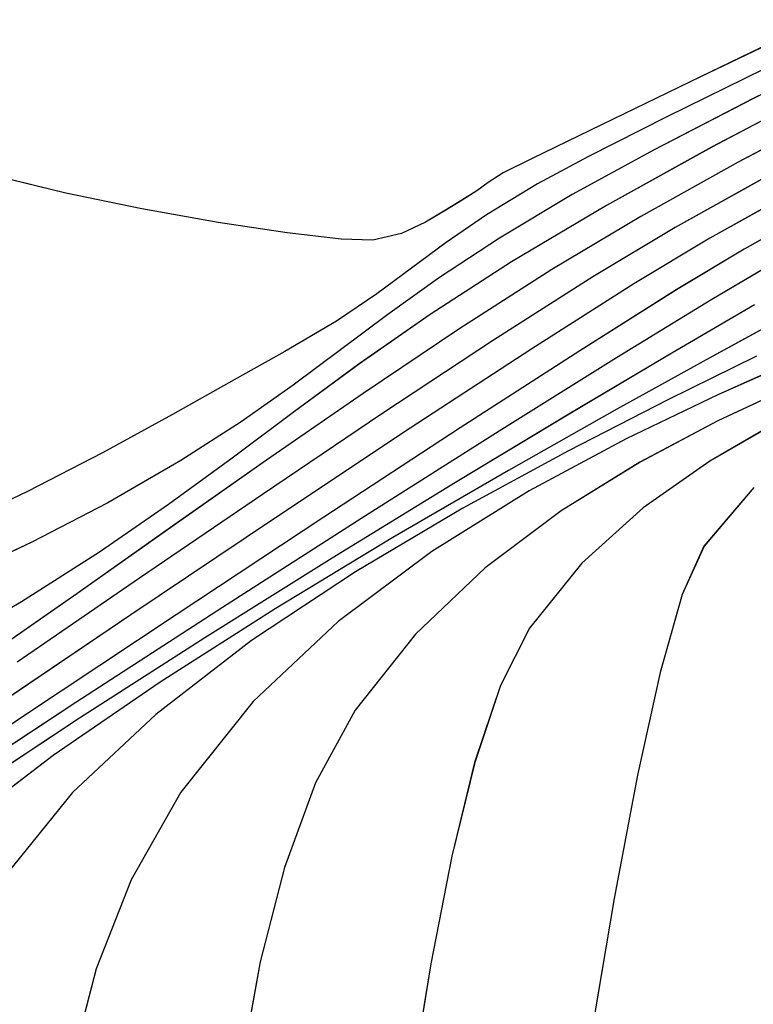
# Model space of a CAD drawing. Units: metres. Extents: x 770843 to 772325, y 8558605 to 8559870.
# Drawn here: x 771624 to 771632, y 8558896 to 8558907 of the extents above; entities that cross this region are included whole.
import ezdxf

# ---------------------------------------------------------------- set-up
doc = ezdxf.new("R2010")
doc.units = ezdxf.units.M
doc.header["$LTSCALE"] = 12.7
doc.header["$MEASUREMENT"] = 0
doc.layers.add('CONT-MJR', color=48, linetype='Continuous')
doc.layers.add('CONT-MNR', color=33, linetype='Continuous')

# ---------------------------------------------------------------- blocks, each defined once
blk = doc.blocks.new('*U391')
at = {"layer": 'CONT-MNR', "elevation": 1849, "flags": 128}
blk.add_lwpolyline([(771694.895, 8559724.885), (771696.211, 8559725.519), (771697.307, 8559726.048), (771698.073, 8559726.42), (771698.395, 8559726.58), (771698.561, 8559726.686), (771698.686, 8559726.779), (771698.852, 8559726.883), (771699.032, 8559726.994), (771699.255, 8559727.128), (771699.524, 8559727.251), (771699.841, 8559727.327), (771700.189, 8559727.316), (771700.788, 8559727.246), (771701.552, 8559727.129), (771702.398, 8559726.978), (771703.242, 8559726.804), (771703.999, 8559726.622)], dxfattribs=at)
blk = doc.blocks.new('*U393')
at = {"layer": 'CONT-MJR', "elevation": 1850, "flags": 128}
blk.add_lwpolyline([(771695.502, 8559725.43), (771696.583, 8559725.962), (771697.449, 8559726.399), (771698.014, 8559726.701), (771698.58, 8559727.044), (771699.026, 8559727.35), (771699.411, 8559727.636), (771699.797, 8559727.921), (771700.244, 8559728.223), (771700.814, 8559728.559), (771701.375, 8559728.873), (771702.06, 8559729.257), (771702.835, 8559729.679), (771703.666, 8559730.108), (771704.519, 8559730.514)], dxfattribs=at)
blk = doc.blocks.new('*U395')
at = {"layer": 'CONT-MNR', "elevation": 1851, "flags": 128}
blk.add_lwpolyline([(771694.417, 8559725.157), (771695.625, 8559725.759), (771696.722, 8559726.325), (771697.633, 8559726.821), (771698.438, 8559727.302), (771699.103, 8559727.739), (771699.674, 8559728.147), (771700.198, 8559728.54), (771700.724, 8559728.931), (771701.297, 8559729.335), (771701.965, 8559729.764), (771702.775, 8559730.234), (771703.616, 8559730.667), (771704.662, 8559731.16)], dxfattribs=at)
blk = doc.blocks.new('*U397')
at = {"layer": 'CONT-MNR', "elevation": 1852, "flags": 128}
blk.add_lwpolyline([(771694.903, 8559725.673), (771696.086, 8559726.298), (771697.251, 8559726.942), (771698.304, 8559727.567), (771699.203, 8559728.148), (771699.989, 8559728.696), (771700.707, 8559729.222), (771701.397, 8559729.737), (771702.103, 8559730.253), (771702.866, 8559730.779), (771703.73, 8559731.328), (771704.736, 8559731.91)], dxfattribs=at)
blk = doc.blocks.new('*U400')
at = {"layer": 'CONT-MNR', "elevation": 1853, "flags": 128}
blk.add_lwpolyline([(771694.704, 8559725.885), (771695.792, 8559726.464), (771696.87, 8559727.063), (771697.856, 8559727.65), (771698.887, 8559728.31), (771699.946, 8559729.021), (771701.016, 8559729.761), (771702.079, 8559730.507), (771703.119, 8559731.239), (771704.118, 8559731.935)], dxfattribs=at)
blk = doc.blocks.new('*U408')
at = {"layer": 'CONT-MNR', "elevation": 1854, "flags": 128}
blk.add_lwpolyline([(771695.372, 8559726.562), (771696.489, 8559727.184), (771697.403, 8559727.731), (771698.502, 8559728.431), (771699.739, 8559729.247), (771701.063, 8559730.139), (771702.426, 8559731.068), (771703.778, 8559731.996)], dxfattribs=at)
blk = doc.blocks.new('*U414')
at = {"layer": 'CONT-MJR', "elevation": 1855, "flags": 128}
blk.add_lwpolyline([(771695.089, 8559726.735), (771696.108, 8559727.304), (771696.95, 8559727.81), (771698.077, 8559728.527), (771699.426, 8559729.408), (771700.928, 8559730.405), (771702.519, 8559731.472), (771704.133, 8559732.562)], dxfattribs=at)
blk = doc.blocks.new('*U418')
at = {"layer": 'CONT-MNR', "elevation": 1856, "flags": 128}
blk.add_lwpolyline([(771694.806, 8559726.907), (771695.726, 8559727.425), (771696.477, 8559727.876), (771697.548, 8559728.55), (771698.872, 8559729.404), (771700.384, 8559730.393), (771702.018, 8559731.471), (771703.71, 8559732.595), (771705.392, 8559733.719)], dxfattribs=at)
blk = doc.blocks.new('*U422')
at = {"layer": 'CONT-MNR', "elevation": 1857, "flags": 128}
blk.add_lwpolyline([(771695.345, 8559727.546), (771696.084, 8559727.982), (771697.139, 8559728.628), (771698.442, 8559729.441), (771699.921, 8559730.376), (771701.506, 8559731.392), (771703.128, 8559732.443), (771704.715, 8559733.486)], dxfattribs=at)
blk = doc.blocks.new('*U427')
at = {"layer": 'CONT-MNR', "elevation": 1858, "flags": 128}
blk.add_lwpolyline([(771695.612, 8559728.04), (771696.526, 8559728.575), (771697.648, 8559729.241), (771698.923, 8559730.008), (771700.292, 8559730.847), (771701.699, 8559731.726), (771703.088, 8559732.615), (771704.401, 8559733.484)], dxfattribs=at)
blk = doc.blocks.new('*U432')
at = {"layer": 'CONT-MNR', "elevation": 1859, "flags": 128}
blk.add_lwpolyline([(771695.202, 8559728.132), (771696.072, 8559728.609), (771697.136, 8559729.197), (771698.337, 8559729.874), (771699.618, 8559730.618), (771700.923, 8559731.407), (771702.195, 8559732.218), (771703.379, 8559733.031), (771704.417, 8559733.822)], dxfattribs=at)
blk = doc.blocks.new('*U437')
at = {"layer": 'CONT-MJR', "elevation": 1860, "flags": 128}
blk.add_lwpolyline([(771695.59, 8559728.611), (771696.571, 8559729.094), (771697.673, 8559729.657), (771698.844, 8559730.293), (771700.031, 8559730.996), (771701.182, 8559731.758), (771702.245, 8559732.575), (771703.168, 8559733.439), (771703.898, 8559734.344)], dxfattribs=at)
blk = doc.blocks.new('*U443')
at = {"layer": 'CONT-MNR', "elevation": 1861, "flags": 128}
blk.add_lwpolyline([(771695.112, 8559728.633), (771696.019, 8559729.039), (771697.034, 8559729.526), (771698.107, 8559730.101), (771699.186, 8559730.772), (771700.223, 8559731.546), (771701.166, 8559732.431), (771701.966, 8559733.436), (771702.515, 8559734.404), (771702.904, 8559735.39), (771703.165, 8559736.4)], dxfattribs=at)
blk = doc.blocks.new('*U449')
at = {"layer": 'CONT-MNR', "elevation": 1862, "flags": 128}
blk.add_lwpolyline([(771695.204, 8559728.944), (771696.018, 8559729.327), (771696.88, 8559729.784), (771697.752, 8559730.323), (771698.594, 8559730.954), (771699.368, 8559731.686), (771700.034, 8559732.528), (771700.473, 8559733.333), (771700.818, 8559734.268), (771701.086, 8559735.315), (771701.296, 8559736.455)], dxfattribs=at)
blk = doc.blocks.new('*U458')
at = {"layer": 'CONT-MNR', "elevation": 1863, "flags": 128}
blk.add_lwpolyline([(771695.357, 8559729.338), (771696.108, 8559729.771), (771696.844, 8559730.288), (771697.523, 8559730.901), (771698.103, 8559731.619), (771698.426, 8559732.254), (771698.711, 8559733.106), (771698.966, 8559734.144), (771699.197, 8559735.337), (771699.412, 8559736.655)], dxfattribs=at)
blk = doc.blocks.new('*U468')
at = {"layer": 'CONT-MNR', "elevation": 1864, "flags": 128}
blk.add_lwpolyline([(771695.619, 8559730.065), (771696.171, 8559730.711), (771696.412, 8559731.247), (771696.657, 8559732.109), (771696.908, 8559733.247), (771697.165, 8559734.614), (771697.428, 8559736.161)], dxfattribs=at)
blk = doc.blocks.new('*U70')
at = {"layer": 'CONT-MNR', "elevation": 1849, "flags": 128}
blk.add_lwpolyline([(771694.895, 8559724.885), (771696.211, 8559725.519), (771697.307, 8559726.048), (771698.073, 8559726.42), (771698.395, 8559726.58), (771698.561, 8559726.686), (771698.686, 8559726.779), (771698.852, 8559726.883), (771699.032, 8559726.994), (771699.255, 8559727.128), (771699.524, 8559727.251), (771699.841, 8559727.327), (771700.189, 8559727.316), (771700.788, 8559727.246), (771701.552, 8559727.129), (771702.398, 8559726.978), (771703.242, 8559726.804), (771703.999, 8559726.622)], dxfattribs=at)
blk = doc.blocks.new('*U72')
at = {"layer": 'CONT-MJR', "elevation": 1850, "flags": 128}
blk.add_lwpolyline([(771695.502, 8559725.43), (771696.583, 8559725.962), (771697.449, 8559726.399), (771698.014, 8559726.701), (771698.58, 8559727.044), (771699.026, 8559727.35), (771699.411, 8559727.636), (771699.797, 8559727.921), (771700.244, 8559728.223), (771700.814, 8559728.559), (771701.375, 8559728.873), (771702.06, 8559729.257), (771702.835, 8559729.679), (771703.666, 8559730.108), (771704.519, 8559730.514)], dxfattribs=at)
blk = doc.blocks.new('*U74')
at = {"layer": 'CONT-MNR', "elevation": 1851, "flags": 128}
blk.add_lwpolyline([(771694.417, 8559725.157), (771695.625, 8559725.759), (771696.722, 8559726.325), (771697.633, 8559726.821), (771698.438, 8559727.302), (771699.103, 8559727.739), (771699.674, 8559728.147), (771700.198, 8559728.54), (771700.724, 8559728.931), (771701.297, 8559729.335), (771701.965, 8559729.764), (771702.775, 8559730.234), (771703.616, 8559730.667), (771704.662, 8559731.16)], dxfattribs=at)
blk = doc.blocks.new('*U76')
at = {"layer": 'CONT-MNR', "elevation": 1852, "flags": 128}
blk.add_lwpolyline([(771694.903, 8559725.673), (771696.086, 8559726.298), (771697.251, 8559726.942), (771698.304, 8559727.567), (771699.203, 8559728.148), (771699.989, 8559728.696), (771700.707, 8559729.222), (771701.397, 8559729.737), (771702.103, 8559730.253), (771702.866, 8559730.779), (771703.73, 8559731.328), (771704.736, 8559731.91)], dxfattribs=at)
blk = doc.blocks.new('*U79')
at = {"layer": 'CONT-MNR', "elevation": 1853, "flags": 128}
blk.add_lwpolyline([(771694.704, 8559725.885), (771695.792, 8559726.464), (771696.87, 8559727.063), (771697.856, 8559727.65), (771698.887, 8559728.31), (771699.946, 8559729.021), (771701.016, 8559729.761), (771702.079, 8559730.507), (771703.119, 8559731.239), (771704.118, 8559731.935)], dxfattribs=at)
blk = doc.blocks.new('*U87')
at = {"layer": 'CONT-MNR', "elevation": 1854, "flags": 128}
blk.add_lwpolyline([(771695.372, 8559726.562), (771696.489, 8559727.184), (771697.403, 8559727.731), (771698.502, 8559728.431), (771699.739, 8559729.247), (771701.063, 8559730.139), (771702.426, 8559731.068), (771703.778, 8559731.996)], dxfattribs=at)
blk = doc.blocks.new('*U93')
at = {"layer": 'CONT-MJR', "elevation": 1855, "flags": 128}
blk.add_lwpolyline([(771695.089, 8559726.735), (771696.108, 8559727.304), (771696.95, 8559727.81), (771698.077, 8559728.527), (771699.426, 8559729.408), (771700.928, 8559730.405), (771702.519, 8559731.472), (771704.133, 8559732.562)], dxfattribs=at)
blk = doc.blocks.new('*U97')
at = {"layer": 'CONT-MNR', "elevation": 1856, "flags": 128}
blk.add_lwpolyline([(771694.806, 8559726.907), (771695.726, 8559727.425), (771696.477, 8559727.876), (771697.548, 8559728.55), (771698.872, 8559729.404), (771700.384, 8559730.393), (771702.018, 8559731.471), (771703.71, 8559732.595), (771705.392, 8559733.719)], dxfattribs=at)
blk = doc.blocks.new('*U101')
at = {"layer": 'CONT-MNR', "elevation": 1857, "flags": 128}
blk.add_lwpolyline([(771695.345, 8559727.546), (771696.084, 8559727.982), (771697.139, 8559728.628), (771698.442, 8559729.441), (771699.921, 8559730.376), (771701.506, 8559731.392), (771703.128, 8559732.443), (771704.715, 8559733.486)], dxfattribs=at)
blk = doc.blocks.new('*U106')
at = {"layer": 'CONT-MNR', "elevation": 1858, "flags": 128}
blk.add_lwpolyline([(771695.612, 8559728.04), (771696.526, 8559728.575), (771697.648, 8559729.241), (771698.923, 8559730.008), (771700.292, 8559730.847), (771701.699, 8559731.726), (771703.088, 8559732.615), (771704.401, 8559733.484)], dxfattribs=at)
blk = doc.blocks.new('*U111')
at = {"layer": 'CONT-MNR', "elevation": 1859, "flags": 128}
blk.add_lwpolyline([(771695.202, 8559728.132), (771696.072, 8559728.609), (771697.136, 8559729.197), (771698.337, 8559729.874), (771699.618, 8559730.618), (771700.923, 8559731.407), (771702.195, 8559732.218), (771703.379, 8559733.031), (771704.417, 8559733.822)], dxfattribs=at)
blk = doc.blocks.new('*U116')
at = {"layer": 'CONT-MJR', "elevation": 1860, "flags": 128}
blk.add_lwpolyline([(771695.59, 8559728.611), (771696.571, 8559729.094), (771697.673, 8559729.657), (771698.844, 8559730.293), (771700.031, 8559730.996), (771701.182, 8559731.758), (771702.245, 8559732.575), (771703.168, 8559733.439), (771703.898, 8559734.344)], dxfattribs=at)
blk = doc.blocks.new('*U122')
at = {"layer": 'CONT-MNR', "elevation": 1861, "flags": 128}
blk.add_lwpolyline([(771695.112, 8559728.633), (771696.019, 8559729.039), (771697.034, 8559729.526), (771698.107, 8559730.101), (771699.186, 8559730.772), (771700.223, 8559731.546), (771701.166, 8559732.431), (771701.966, 8559733.436), (771702.515, 8559734.404), (771702.904, 8559735.39), (771703.165, 8559736.4)], dxfattribs=at)
blk = doc.blocks.new('*U128')
at = {"layer": 'CONT-MNR', "elevation": 1862, "flags": 128}
blk.add_lwpolyline([(771695.204, 8559728.944), (771696.018, 8559729.327), (771696.88, 8559729.784), (771697.752, 8559730.323), (771698.594, 8559730.954), (771699.368, 8559731.686), (771700.034, 8559732.528), (771700.473, 8559733.333), (771700.818, 8559734.268), (771701.086, 8559735.315), (771701.296, 8559736.455)], dxfattribs=at)
blk = doc.blocks.new('*U137')
at = {"layer": 'CONT-MNR', "elevation": 1863, "flags": 128}
blk.add_lwpolyline([(771695.357, 8559729.338), (771696.108, 8559729.771), (771696.844, 8559730.288), (771697.523, 8559730.901), (771698.103, 8559731.619), (771698.426, 8559732.254), (771698.711, 8559733.106), (771698.966, 8559734.144), (771699.197, 8559735.337), (771699.412, 8559736.655)], dxfattribs=at)
blk = doc.blocks.new('*U147')
at = {"layer": 'CONT-MNR', "elevation": 1864, "flags": 128}
blk.add_lwpolyline([(771695.619, 8559730.065), (771696.171, 8559730.711), (771696.412, 8559731.247), (771696.657, 8559732.109), (771696.908, 8559733.247), (771697.165, 8559734.614), (771697.428, 8559736.161)], dxfattribs=at)

msp = doc.modelspace()

# ---------------------------------------------------------------- linework, layer by layer
at = {"layer": 'CONT-MJR'}
for p, q in [((771631.767, 8558906.787, 1850), (771630.685, 8558906.255, 1850)), ((771630.685, 8558906.255, 1850), (771629.82, 8558905.818, 1850)), ((771629.82, 8558905.818, 1850), (771629.255, 8558905.516, 1850)), ((771629.255, 8558905.516, 1850), (771628.688, 8558905.173, 1850)), ((771632.18, 8558905.482, 1855), (771631.161, 8558904.913, 1855)), ((771628.688, 8558905.173, 1850), (771628.243, 8558904.867, 1850)), ((771628.243, 8558904.867, 1850), (771627.858, 8558904.581, 1850)), ((771631.161, 8558904.913, 1855), (771630.319, 8558904.407, 1855)), ((771627.858, 8558904.581, 1850), (771627.472, 8558904.296, 1850)), ((771630.319, 8558904.407, 1855), (771629.191, 8558903.69, 1855)), ((771627.472, 8558904.296, 1850), (771627.025, 8558903.994, 1850)), ((771627.025, 8558903.994, 1850), (771626.455, 8558903.658, 1850)), ((771629.191, 8558903.69, 1855), (771627.843, 8558902.809, 1855)), ((771626.455, 8558903.658, 1850), (771625.894, 8558903.344, 1850)), ((771631.678, 8558903.606, 1860), (771630.697, 8558903.123, 1860)), ((771625.894, 8558903.344, 1850), (771625.209, 8558902.96, 1850)), ((771630.697, 8558903.123, 1860), (771629.596, 8558902.56, 1860)), ((771625.209, 8558902.96, 1850), (771624.434, 8558902.538, 1850)), ((771627.843, 8558902.809, 1855), (771626.341, 8558901.812, 1855)), ((771624.434, 8558902.538, 1850), (771623.603, 8558902.109, 1850)), ((771629.596, 8558902.56, 1860), (771628.425, 8558901.924, 1860)), ((771623.603, 8558902.109, 1850), (771622.75, 8558901.703, 1850)), ((771628.425, 8558901.924, 1860), (771627.238, 8558901.221, 1860)), ((771626.341, 8558901.812, 1855), (771624.75, 8558900.745, 1855)), ((771627.238, 8558901.221, 1860), (771626.087, 8558900.459, 1860)), ((771624.75, 8558900.745, 1855), (771623.136, 8558899.655, 1855)), ((771626.087, 8558900.459, 1860), (771625.024, 8558899.642, 1860)), ((771625.024, 8558899.642, 1860), (771624.101, 8558898.778, 1860)), ((771624.101, 8558898.778, 1860), (771623.371, 8558897.873, 1860))]:
    msp.add_line(p, q, dxfattribs=at)
at = {"layer": 'CONT-MNR'}
for p, q in [((771632.374, 8558907.332, 1849), (771631.058, 8558906.698, 1849)), ((771632.852, 8558907.06, 1851), (771631.643, 8558906.458, 1851)), ((771631.058, 8558906.698, 1849), (771629.961, 8558906.169, 1849)), ((771632.365, 8558906.543, 1852), (771631.182, 8558905.919, 1852)), ((771631.643, 8558906.458, 1851), (771630.546, 8558905.892, 1851)), ((771632.565, 8558906.332, 1853), (771631.477, 8558905.753, 1853)), ((771629.961, 8558906.169, 1849), (771629.196, 8558905.797, 1849)), ((771630.546, 8558905.892, 1851), (771629.636, 8558905.396, 1851)), ((771631.182, 8558905.919, 1852), (771630.017, 8558905.275, 1852)), ((771629.196, 8558905.797, 1849), (771628.873, 8558905.637, 1849)), ((771631.477, 8558905.753, 1853), (771630.399, 8558905.154, 1853)), ((771628.873, 8558905.637, 1849), (771628.708, 8558905.531, 1849)), ((771631.896, 8558905.655, 1854), (771630.78, 8558905.033, 1854)), ((771624.027, 8558905.413, 1849), (771623.269, 8558905.595, 1849)), ((771628.708, 8558905.531, 1849), (771628.582, 8558905.438, 1849)), ((771624.871, 8558905.239, 1849), (771624.027, 8558905.413, 1849)), ((771628.582, 8558905.438, 1849), (771628.416, 8558905.334, 1849)), ((771628.416, 8558905.334, 1849), (771628.236, 8558905.223, 1849)), ((771629.636, 8558905.396, 1851), (771628.831, 8558904.915, 1851)), ((771632.463, 8558905.31, 1856), (771631.543, 8558904.792, 1856)), ((771625.717, 8558905.088, 1849), (771624.871, 8558905.239, 1849)), ((771628.236, 8558905.223, 1849), (771628.013, 8558905.089, 1849)), ((771630.017, 8558905.275, 1852), (771628.965, 8558904.65, 1852)), ((771626.481, 8558904.971, 1849), (771625.717, 8558905.088, 1849)), ((771628.013, 8558905.089, 1849), (771627.745, 8558904.966, 1849)), ((771630.399, 8558905.154, 1853), (771629.413, 8558904.567, 1853)), ((771630.78, 8558905.033, 1854), (771629.866, 8558904.486, 1854)), ((771627.079, 8558904.901, 1849), (771626.481, 8558904.971, 1849)), ((771627.428, 8558904.89, 1849), (771627.079, 8558904.901, 1849)), ((771627.745, 8558904.966, 1849), (771627.428, 8558904.89, 1849)), ((771628.831, 8558904.915, 1851), (771628.166, 8558904.478, 1851)), ((771631.543, 8558904.792, 1856), (771630.791, 8558904.341, 1856)), ((771628.965, 8558904.65, 1852), (771628.066, 8558904.069, 1852)), ((771631.924, 8558904.671, 1857), (771631.185, 8558904.235, 1857)), ((771629.413, 8558904.567, 1853), (771628.382, 8558903.907, 1853)), ((771628.166, 8558904.478, 1851), (771627.595, 8558904.07, 1851)), ((771629.866, 8558904.486, 1854), (771628.766, 8558903.786, 1854)), ((771630.791, 8558904.341, 1856), (771629.721, 8558903.667, 1856)), ((771631.185, 8558904.235, 1857), (771630.13, 8558903.589, 1857)), ((771631.657, 8558904.177, 1858), (771630.743, 8558903.642, 1858)), ((771627.595, 8558904.07, 1851), (771627.07, 8558903.677, 1851)), ((771628.066, 8558904.069, 1852), (771627.279, 8558903.521, 1852)), ((771632.066, 8558904.085, 1859), (771631.196, 8558903.608, 1859)), ((771628.382, 8558903.907, 1853), (771627.323, 8558903.196, 1853)), ((771628.766, 8558903.786, 1854), (771627.53, 8558902.97, 1854)), ((771627.07, 8558903.677, 1851), (771626.545, 8558903.286, 1851)), ((771629.721, 8558903.667, 1856), (771628.397, 8558902.813, 1856)), ((771630.13, 8558903.589, 1857), (771628.827, 8558902.776, 1857)), ((771630.743, 8558903.642, 1858), (771629.62, 8558902.976, 1858)), ((771631.196, 8558903.608, 1859), (771630.133, 8558903.02, 1859)), ((771632.157, 8558903.584, 1861), (771631.249, 8558903.178, 1861)), ((771627.279, 8558903.521, 1852), (771626.562, 8558902.995, 1852)), ((771626.545, 8558903.286, 1851), (771625.972, 8558902.882, 1851)), ((771632.065, 8558903.273, 1862), (771631.251, 8558902.89, 1862)), ((771627.323, 8558903.196, 1853), (771626.253, 8558902.456, 1853)), ((771631.249, 8558903.178, 1861), (771630.234, 8558902.691, 1861)), ((771630.133, 8558903.02, 1859), (771628.932, 8558902.343, 1859)), ((771626.562, 8558902.995, 1852), (771625.872, 8558902.48, 1852)), ((771627.53, 8558902.97, 1854), (771626.206, 8558902.078, 1854)), ((771629.62, 8558902.976, 1858), (771628.346, 8558902.209, 1858)), ((771625.972, 8558902.882, 1851), (771625.304, 8558902.453, 1851)), ((771628.397, 8558902.813, 1856), (771626.885, 8558901.824, 1856)), ((771631.251, 8558902.89, 1862), (771630.388, 8558902.433, 1862)), ((771631.911, 8558902.879, 1863), (771631.161, 8558902.446, 1863)), ((771628.827, 8558902.776, 1857), (771627.348, 8558901.841, 1857)), ((771630.234, 8558902.691, 1861), (771629.162, 8558902.116, 1861)), ((771625.872, 8558902.48, 1852), (771625.166, 8558901.964, 1852)), ((771625.304, 8558902.453, 1851), (771624.494, 8558901.983, 1851)), ((771626.253, 8558902.456, 1853), (771625.189, 8558901.71, 1853)), ((771630.388, 8558902.433, 1862), (771629.517, 8558901.894, 1862)), ((771631.161, 8558902.446, 1863), (771630.425, 8558901.929, 1863)), ((771628.932, 8558902.343, 1859), (771627.651, 8558901.599, 1859)), ((771628.346, 8558902.209, 1858), (771626.977, 8558901.37, 1858)), ((771631.65, 8558902.152, 1864), (771631.097, 8558901.506, 1864)), ((771626.206, 8558902.078, 1854), (771624.843, 8558901.149, 1854)), ((771629.162, 8558902.116, 1861), (771628.082, 8558901.445, 1861)), ((771624.494, 8558901.983, 1851), (771623.653, 8558901.55, 1851)), ((771625.166, 8558901.964, 1852), (771624.402, 8558901.438, 1852)), ((771630.425, 8558901.929, 1863), (771629.746, 8558901.316, 1863)), ((771626.885, 8558901.824, 1856), (771625.25, 8558900.746, 1856)), ((771627.348, 8558901.841, 1857), (771625.763, 8558900.825, 1857)), ((771629.517, 8558901.894, 1862), (771628.675, 8558901.263, 1862)), ((771625.189, 8558901.71, 1853), (771624.149, 8558900.977, 1853)), ((771627.651, 8558901.599, 1859), (771626.346, 8558900.81, 1859)), ((771623.653, 8558901.55, 1851), (771622.607, 8558901.057, 1851)), ((771631.097, 8558901.506, 1864), (771630.857, 8558900.97, 1864)), ((771624.402, 8558901.438, 1852), (771623.539, 8558900.889, 1852)), ((771628.082, 8558901.445, 1861), (771627.046, 8558900.671, 1861)), ((771626.977, 8558901.37, 1858), (771625.569, 8558900.491, 1858)), ((771629.746, 8558901.316, 1863), (771629.166, 8558900.598, 1863)), ((771628.675, 8558901.263, 1862), (771627.901, 8558900.531, 1862)), ((771624.843, 8558901.149, 1854), (771623.491, 8558900.221, 1854)), ((771624.149, 8558900.977, 1853), (771623.15, 8558900.282, 1853)), ((771630.857, 8558900.97, 1864), (771630.612, 8558900.108, 1864)), ((771623.539, 8558900.889, 1852), (771622.533, 8558900.307, 1852)), ((771625.25, 8558900.746, 1856), (771623.559, 8558899.622, 1856)), ((771625.763, 8558900.825, 1857), (771624.141, 8558899.774, 1857)), ((771626.346, 8558900.81, 1859), (771625.073, 8558899.999, 1859)), ((771627.046, 8558900.671, 1861), (771626.103, 8558899.786, 1861)), ((771627.901, 8558900.531, 1862), (771627.234, 8558899.689, 1862)), ((771629.166, 8558900.598, 1863), (771628.843, 8558899.963, 1863)), ((771625.569, 8558900.491, 1858), (771624.181, 8558899.602, 1858)), ((771630.612, 8558900.108, 1864), (771630.361, 8558898.97, 1864)), ((771625.073, 8558899.999, 1859), (771623.89, 8558899.186, 1859)), ((771628.843, 8558899.963, 1863), (771628.557, 8558899.111, 1863)), ((771624.141, 8558899.774, 1857), (771622.553, 8558898.731, 1857)), ((771626.103, 8558899.786, 1861), (771625.303, 8558898.781, 1861)), ((771627.234, 8558899.689, 1862), (771626.796, 8558898.884, 1862)), ((771623.559, 8558899.622, 1856), (771621.877, 8558898.498, 1856)), ((771624.181, 8558899.602, 1858), (771622.868, 8558898.733, 1858)), ((771623.89, 8558899.186, 1859), (771622.852, 8558898.395, 1859)), ((771628.557, 8558899.111, 1863), (771628.303, 8558898.073, 1863)), ((771626.796, 8558898.884, 1862), (771626.451, 8558897.949, 1862)), ((771630.361, 8558898.97, 1864), (771630.104, 8558897.603, 1864)), ((771625.303, 8558898.781, 1861), (771624.753, 8558897.813, 1861)), ((771628.303, 8558898.073, 1863), (771628.071, 8558896.88, 1863)), ((771626.451, 8558897.949, 1862), (771626.182, 8558896.902, 1862)), ((771624.753, 8558897.813, 1861), (771624.365, 8558896.827, 1861)), ((771630.104, 8558897.603, 1864), (771629.841, 8558896.056, 1864)), ((771624.365, 8558896.827, 1861), (771624.104, 8558895.817, 1861)), ((771626.182, 8558896.902, 1862), (771625.973, 8558895.762, 1862)), ((771628.071, 8558896.88, 1863), (771627.856, 8558895.562, 1863))]:
    msp.add_line(p, q, dxfattribs=at)

# ---------------------------------------------------------------- block references
at = {"layer": 'CONT-MJR', "rotation": 180}
for name in ['*U437', '*U116', '*U116', '*U414', '*U93', '*U93', '*U393', '*U72', '*U72']:
    msp.add_blockref(name, (1543327.269, 17118632.217), dxfattribs=at)
at = {"layer": 'CONT-MNR', "rotation": 180}
for name in ['*U458', '*U137', '*U137', '*U449', '*U128', '*U128', '*U443', '*U122', '*U122', '*U432', '*U111', '*U111', '*U427', '*U106', '*U106', '*U422', '*U101', '*U101', '*U418', '*U97', '*U97', '*U408', '*U87', '*U87', '*U400', '*U79', '*U79', '*U397', '*U76', '*U76', '*U395', '*U74', '*U74', '*U391', '*U70', '*U70', '*U468', '*U147', '*U147']:
    msp.add_blockref(name, (1543327.269, 17118632.217), dxfattribs=at)

doc.saveas('drawing.dxf')
